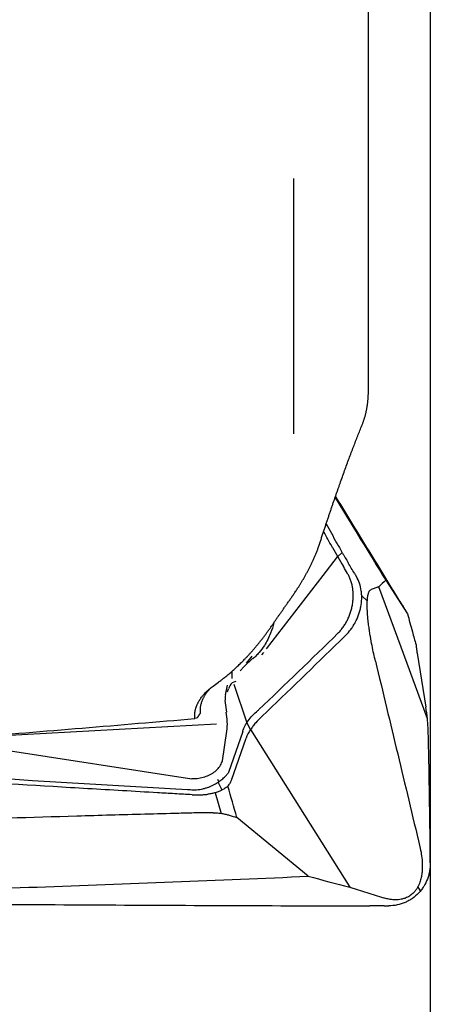
# Model space of a CAD drawing. Units: millimetres. Extents: x 98 to 300, y 204 to 300.
# Drawn here: x 283 to 287, y 234 to 243 of the extents above; entities that cross this region are included whole.
import ezdxf

# ---------------------------------------------------------------- set-up
doc = ezdxf.new("R2010")
doc.units = ezdxf.units.MM
doc.layers.add('1', color=4, linetype='Continuous')
doc.layers.add('SK2', color=7, linetype='Continuous')

msp = doc.modelspace()

# ---------------------------------------------------------------- linework, layer by layer
at = {"layer": '1'}
for p, q in [((286.5661, 239.5591), (286.5661, 243.4352)), ((285.8663, 241.5326), (285.8663, 239.1496)), ((286.1422, 237.8268), (286.2783, 238.0033)), ((286.2783, 238.0033), (286.3205, 238.0422)), ((285.6141, 237.1422), (286.1422, 237.8268)), ((286.8714, 237.1587), (286.6634, 237.7231)), ((286.7286, 237.783), (286.9311, 237.47)), ((286.5036, 237.6385), (286.5561, 237.5927)), ((287.118, 236.4894), (286.8714, 237.1587)), ((285.4782, 237.0732), (285.4231, 237.0101)), ((285.5718, 237.0874), (285.5888, 237.1094)), ((287.0213, 237.1018), (287.1031, 236.5972)), ((285.4037, 236.9743), (285.3673, 236.9392)), ((285.4037, 236.9743), (285.4873, 237.055)), ((285.2906, 236.9304), (285.2914, 236.8661)), ((285.2318, 236.713), (285.2488, 236.8045)), ((285.3083, 236.8123), (285.4292, 236.451)), ((285.249, 236.7409), (285.2591, 236.7699)), ((285.2243, 236.661), (285.2392, 236.5533)), ((285.1463, 236.4395), (282.9246, 236.3192)), ((285.4306, 236.4532), (285.4652, 236.3882)), ((285.2041, 236.0969), (285.244, 236.375)), ((285.3921, 236.3699), (285.2595, 235.9892)), ((285.466, 236.3894), (285.9682, 235.5904)), ((285.2866, 235.917), (285.4238, 236.3105)), ((283.0285, 236.2212), (284.9169, 235.9305)), ((285.1692, 235.902), (285.1609, 235.9238)), ((285.1991, 235.825), (285.1616, 235.897)), ((285.1357, 235.7997), (285.1906, 235.6072)), ((286.0044, 235.0202), (285.3376, 235.5687)), ((285.9682, 235.5904), (286.3917, 234.9167)), ((287.0539, 234.8843), (287.0289, 234.9228))]:
    msp.add_line(p, q, dxfattribs=at)
for centre, major_axis, ratio, start_param, end_param in [((285.7583, 235.949), (-0.4558, 0.8811), 0.258191, 0.168712, 0.262632), ((285.7583, 235.949), (-0.4558, 0.8811), 0.258191, 6.187329, 6.451897), ((285.5336, 236.7078), (-0.261, -0.1912), 0.842633, 5.549558, 5.723434), ((285.2011, 236.4727), (-0.0088, 0.1698), 0.274869, 4.085654, 5.190279)]:
    msp.add_ellipse(centre, major_axis=major_axis, ratio=ratio, start_param=start_param, end_param=end_param, dxfattribs=at)
for points, knots in [([(286.5058, 239.2295), (286.5074, 239.2334), (286.5106, 239.2412), (286.5151, 239.253), (286.5194, 239.2649), (286.5235, 239.2768), (286.5274, 239.2887), (286.5311, 239.3007), (286.5346, 239.3127), (286.5379, 239.3248), (286.541, 239.3369), (286.5439, 239.349), (286.5466, 239.3612), (286.5492, 239.3734), (286.5515, 239.3856), (286.5537, 239.3978), (286.5556, 239.4101), (286.5574, 239.4224), (286.559, 239.4347), (286.5605, 239.447), (286.5618, 239.4593), (286.5629, 239.4717), (286.5638, 239.484), (286.5646, 239.4964), (286.5652, 239.5088), (286.5657, 239.5212), (286.566, 239.5336), (286.5661, 239.5459), (286.5661, 239.5559), (286.5661, 239.5617), (286.566, 239.5634)], [0, 0, 0, 0, 0.0381, 0.076066, 0.113897, 0.151596, 0.189164, 0.226603, 0.263915, 0.3011, 0.338162, 0.3751, 0.411918, 0.448616, 0.485195, 0.521659, 0.558008, 0.594244, 0.630368, 0.666382, 0.702288, 0.738088, 0.773782, 0.809374, 0.844863, 0.880253, 0.915544, 0.950739, 0.985839, 1, 1, 1, 1]), ([(286.1058, 238.11), (286.1098, 238.1222), (286.1177, 238.1465), (286.1295, 238.1826), (286.1412, 238.2181), (286.1528, 238.2531), (286.1642, 238.2876), (286.1755, 238.3215), (286.1867, 238.3549), (286.1978, 238.3877), (286.2087, 238.42), (286.2195, 238.4518), (286.2301, 238.483), (286.2407, 238.5137), (286.2511, 238.5439), (286.2614, 238.5736), (286.2715, 238.6027), (286.2816, 238.6314), (286.2915, 238.6595), (286.3052, 238.6983), (286.3227, 238.7473), (286.344, 238.8062), (286.365, 238.8638), (286.3858, 238.9199), (286.4064, 238.9748), (286.4267, 239.0283), (286.4468, 239.0805), (286.4667, 239.1314), (286.4863, 239.181), (286.4993, 239.2134), (286.5058, 239.2295)], [0, 0, 0, 0, 0.031148, 0.061889, 0.092226, 0.12216, 0.151693, 0.180827, 0.209564, 0.237905, 0.265852, 0.293408, 0.320573, 0.34735, 0.37374, 0.399744, 0.425366, 0.450605, 0.475464, 0.499944, 0.55367, 0.606536, 0.658553, 0.709736, 0.760096, 0.809647, 0.858401, 0.90637, 0.953565, 1, 1, 1, 1]), ([(286.8716, 237.5687), (286.8472, 237.6085), (286.8226, 237.6487), (286.7853, 237.7097), (286.7728, 237.7301), (286.7477, 237.7711), (286.7351, 237.7916), (286.6724, 237.8941), (286.6221, 237.9761), (286.4712, 238.2225), (286.3703, 238.3872), (286.266, 238.5575), (286.2627, 238.5628), (286.2595, 238.5682)], [0, 0, 0, 0, 0.123001, 0.123001, 0.184502, 0.184502, 0.246002, 0.246002, 0.492005, 0.492005, 0.98401, 0.98401, 1, 1, 1, 1]), ([(285.6787, 237.3804), (285.6812, 237.3841), (285.6862, 237.3916), (285.6939, 237.403), (285.7018, 237.4145), (285.7098, 237.4261), (285.718, 237.4379), (285.7263, 237.4498), (285.7348, 237.4619), (285.7434, 237.4741), (285.7522, 237.4865), (285.761, 237.499), (285.77, 237.5116), (285.7791, 237.5245), (285.7884, 237.5375), (285.7977, 237.5507), (285.8071, 237.564), (285.8166, 237.5776), (285.8262, 237.5913), (285.8359, 237.6052), (285.8456, 237.6193), (285.8554, 237.6335), (285.8653, 237.648), (285.8751, 237.6627), (285.8851, 237.6775), (285.895, 237.6926), (285.905, 237.7079), (285.9161, 237.7252), (285.9285, 237.7448), (285.942, 237.7667), (285.9556, 237.7892), (285.9692, 237.8124), (285.9828, 237.8362), (285.9963, 237.8606), (286.0096, 237.8857), (286.0228, 237.9114), (286.0358, 237.9378), (286.0485, 237.9648), (286.0609, 237.9926), (286.0729, 238.021), (286.0844, 238.05), (286.0955, 238.0798), (286.1023, 238.0999), (286.1058, 238.11)], [0, 0, 0, 0, 0.017236, 0.034596, 0.052083, 0.0697, 0.087452, 0.10534, 0.12337, 0.141543, 0.159862, 0.178332, 0.196955, 0.215734, 0.234671, 0.253769, 0.273032, 0.292461, 0.312059, 0.331829, 0.351773, 0.371894, 0.392193, 0.412673, 0.433337, 0.454185, 0.475221, 0.496447, 0.525486, 0.55516, 0.585471, 0.616424, 0.648022, 0.680267, 0.713162, 0.74671, 0.780913, 0.815773, 0.851293, 0.887473, 0.924317, 0.961825, 1, 1, 1, 1]), ([(286.2691, 238.1339), (286.2776, 238.1186), (286.2863, 238.1031), (286.2993, 238.0798), (286.3037, 238.072), (286.3125, 238.0563), (286.3169, 238.0485), (286.3237, 238.0367), (286.326, 238.0328), (286.3306, 238.025), (286.3375, 238.0133), (286.3537, 237.9858), (286.3679, 237.962), (286.3774, 237.946)], [0, 0, 0, 0, 0.25, 0.25, 0.375, 0.375, 0.5, 0.5, 0.5625, 0.5625, 0.625, 0.75, 1, 1, 1, 1]), ([(286.354, 237.2693), (286.3713, 237.2864), (286.3873, 237.305), (286.4095, 237.335), (286.4166, 237.3453), (286.4302, 237.3668), (286.4368, 237.378), (286.455, 237.4121), (286.4654, 237.4356), (286.4785, 237.4721), (286.4825, 237.4845), (286.4894, 237.5097), (286.4924, 237.5225), (286.4999, 237.5605), (286.5028, 237.5858), (286.504, 237.6237), (286.5038, 237.6364), (286.5025, 237.6614), (286.5013, 237.6736), (286.4961, 237.7097), (286.4906, 237.7328), (286.4754, 237.7773), (286.4658, 237.7979), (286.4543, 237.8171)], [0, 0, 0, 0, 0.125, 0.125, 0.1875, 0.1875, 0.25, 0.25, 0.375, 0.375, 0.4375, 0.4375, 0.5, 0.5, 0.625, 0.625, 0.6875, 0.6875, 0.75, 0.75, 0.875, 0.875, 1, 1, 1, 1]), ([(286.6634, 237.7231), (286.6605, 237.7217), (286.6575, 237.7202), (286.6516, 237.718), (286.6486, 237.7169), (286.6397, 237.7137), (286.6337, 237.7116), (286.6159, 237.7052), (286.6039, 237.701), (286.5919, 237.6969)], [0, 0, 0, 0, 0.125, 0.125, 0.25, 0.25, 0.5, 0.5, 1, 1, 1, 1]), ([(286.6319, 237.0274), (286.6265, 237.05), (286.6211, 237.0733), (286.6104, 237.1219), (286.6051, 237.1472), (286.5947, 237.2002), (286.5896, 237.228), (286.582, 237.2725), (286.5796, 237.2878), (286.5747, 237.3196), (286.5723, 237.3362), (286.5678, 237.371), (286.5656, 237.3891), (286.5625, 237.4183), (286.5615, 237.4284), (286.5596, 237.4496), (286.5587, 237.4606), (286.5571, 237.4834), (286.5564, 237.4953), (286.5556, 237.5143), (286.5554, 237.5209), (286.555, 237.5342), (286.5549, 237.5409), (286.5549, 237.5545), (286.5549, 237.5613), (286.5552, 237.5744), (286.5554, 237.5808), (286.556, 237.5931), (286.5564, 237.5988), (286.5573, 237.6095), (286.5578, 237.6145), (286.5589, 237.6235), (286.5594, 237.6277), (286.5606, 237.6354), (286.5613, 237.6389), (286.5632, 237.6487), (286.5645, 237.6541), (286.5673, 237.6635), (286.5687, 237.6675), (286.5715, 237.6745), (286.5729, 237.6774), (286.5773, 237.6852), (286.5802, 237.6888), (286.586, 237.6941), (286.589, 237.6958), (286.5919, 237.6969)], [0, 0, 0, 0, 0.125, 0.125, 0.25, 0.25, 0.375, 0.375, 0.4375, 0.4375, 0.5, 0.5, 0.5625, 0.5625, 0.59375, 0.59375, 0.625, 0.625, 0.65625, 0.65625, 0.671875, 0.671875, 0.6875, 0.6875, 0.703125, 0.703125, 0.71875, 0.71875, 0.734375, 0.734375, 0.75, 0.75, 0.765625, 0.765625, 0.78125, 0.78125, 0.8125, 0.8125, 0.84375, 0.84375, 0.875, 0.875, 0.9375, 0.9375, 1, 1, 1, 1]), ([(286.8716, 237.5687), (286.8783, 237.5577), (286.8842, 237.5481), (286.8919, 237.5354), (286.8943, 237.5315), (286.8986, 237.5243), (286.9006, 237.521), (286.9061, 237.5119), (286.9092, 237.5068), (286.9145, 237.4981), (286.9166, 237.4944), (286.9185, 237.4913)], [0, 0, 0, 0, 0.25, 0.25, 0.375, 0.375, 0.5, 0.5, 0.75, 0.75, 1, 1, 1, 1]), ([(286.9311, 237.47), (286.9465, 237.414), (286.9618, 237.3581), (286.9884, 237.2613), (286.9996, 237.2204), (287.0109, 237.1796)], [0, 0, 0, 0, 0.578147, 0.578147, 1, 1, 1, 1]), ([(285.1661, 236.8329), (285.1706, 236.8362), (285.1796, 236.8427), (285.1933, 236.8528), (285.2072, 236.8634), (285.2213, 236.8744), (285.2358, 236.8858), (285.2504, 236.8978), (285.2654, 236.9102), (285.2805, 236.9231), (285.2959, 236.9366), (285.3115, 236.9505), (285.3274, 236.965), (285.3434, 236.98), (285.3597, 236.9955), (285.3762, 237.0117), (285.3929, 237.0283), (285.4098, 237.0456), (285.4268, 237.0634), (285.4441, 237.0819), (285.4615, 237.1009), (285.479, 237.1206), (285.4967, 237.1409), (285.5145, 237.1619), (285.5325, 237.1835), (285.5505, 237.2057), (285.5687, 237.2286), (285.5869, 237.2522), (285.6052, 237.2765), (285.6236, 237.3014), (285.642, 237.3271), (285.6604, 237.3534), (285.6726, 237.3713), (285.6787, 237.3804)], [0, 0, 0, 0, 0.023908, 0.048379, 0.073414, 0.099011, 0.12517, 0.151891, 0.179174, 0.207019, 0.235423, 0.264388, 0.293912, 0.323995, 0.354635, 0.385831, 0.417584, 0.44989, 0.48275, 0.516163, 0.550125, 0.584637, 0.619697, 0.655303, 0.691453, 0.728145, 0.765377, 0.803148, 0.841456, 0.880297, 0.91967, 0.959572, 1, 1, 1, 1]), ([(285.6826, 237.386), (285.6751, 237.3534), (285.665, 237.3209), (285.6448, 237.2696), (285.636, 237.2499), (285.6164, 237.2112), (285.6056, 237.1923), (285.5795, 237.1514), (285.5637, 237.1297), (285.5466, 237.1096)], [0, 0, 0, 0, 0.319612, 0.319612, 0.526946, 0.526946, 0.734281, 0.734281, 1, 1, 1, 1]), ([(287.0109, 237.1796), (287.0117, 237.1724), (287.0125, 237.1654), (287.0142, 237.1516), (287.015, 237.1448), (287.0177, 237.1253), (287.0195, 237.1131), (287.0213, 237.1018)], [0, 0, 0, 0, 0.25, 0.25, 0.5, 0.5, 1, 1, 1, 1]), ([(285.546, 237.1105), (285.545, 237.1092), (285.5441, 237.108), (285.5342, 237.0958), (285.5249, 237.0853), (285.5105, 237.071), (285.5057, 237.0664), (285.4964, 237.0576), (285.492, 237.0534), (285.4876, 237.0492)], [0, 0, 0, 0, 0.05351, 0.05351, 0.537692, 0.537692, 0.779784, 0.779784, 1, 1, 1, 1]), ([(284.9456, 236.4925), (284.9453, 236.495), (284.9447, 236.5001), (284.9442, 236.5078), (284.9439, 236.5155), (284.9439, 236.5232), (284.9441, 236.5309), (284.9447, 236.5386), (284.9454, 236.5464), (284.9465, 236.5541), (284.9478, 236.5619), (284.9494, 236.5697), (284.9512, 236.5774), (284.9533, 236.5852), (284.9557, 236.593), (284.9583, 236.6008), (284.9612, 236.6086), (284.9644, 236.6165), (284.9678, 236.6243), (284.9715, 236.6322), (284.9754, 236.64), (284.9808, 236.65), (284.9879, 236.6622), (284.9971, 236.6764), (285.007, 236.6903), (285.0178, 236.7041), (285.0293, 236.7177), (285.0416, 236.7311), (285.0546, 236.7442), (285.0685, 236.7572), (285.0831, 236.7699), (285.0985, 236.7825), (285.1094, 236.7906), (285.1148, 236.7947)], [0, 0, 0, 0, 0.025136, 0.050213, 0.075239, 0.10022, 0.125166, 0.150083, 0.17498, 0.199864, 0.224743, 0.249626, 0.27452, 0.299432, 0.324372, 0.349346, 0.374362, 0.399429, 0.424554, 0.449744, 0.475007, 0.500351, 0.546785, 0.592868, 0.638649, 0.684177, 0.7295, 0.77467, 0.819737, 0.864752, 0.909766, 0.954832, 1, 1, 1, 1]), ([(285.0902, 236.7741), (285.0901, 236.774), (285.0874, 236.7712), (285.0823, 236.7657), (285.075, 236.7577), (285.0679, 236.7494), (285.0611, 236.741), (285.0544, 236.7323), (285.048, 236.7235), (285.0419, 236.7145), (285.036, 236.7053), (285.0304, 236.6959), (285.0251, 236.6863), (285.0193, 236.6749), (285.0133, 236.6615), (285.0075, 236.6464), (285.0027, 236.6312), (284.9989, 236.6161), (284.9961, 236.601), (284.9944, 236.5859), (284.9937, 236.5708), (284.9939, 236.5558), (284.9949, 236.5458), (284.9955, 236.5408)], [0, 0, 0, 0, 0.002177, 0.037544, 0.073506, 0.110061, 0.147211, 0.184956, 0.223295, 0.262229, 0.301759, 0.341883, 0.382604, 0.42392, 0.487857, 0.551812, 0.615785, 0.679775, 0.743784, 0.80781, 0.871855, 0.935918, 1, 1, 1, 1]), ([(284.9678, 236.4981), (284.9689, 236.4998), (284.971, 236.503), (284.9741, 236.5077), (284.977, 236.5121), (284.9797, 236.5162), (284.9821, 236.5199), (284.9844, 236.5234), (284.9864, 236.5265), (284.9883, 236.5293), (284.9899, 236.5318), (284.9913, 236.534), (284.9925, 236.5359), (284.9935, 236.5374), (284.9943, 236.5387), (284.9948, 236.5396), (284.9952, 236.5402), (284.9953, 236.5405), (284.9954, 236.5406)], [0, 0, 0, 0, 0.118149, 0.22882, 0.332026, 0.427777, 0.516083, 0.596955, 0.670402, 0.736434, 0.79506, 0.84629, 0.890136, 0.926614, 0.955746, 0.977575, 0.992201, 1, 1, 1, 1]), ([(285.3934, 236.3737), (285.398, 236.3893), (285.4044, 236.4054), (285.4209, 236.4381), (285.4309, 236.4547), (285.4548, 236.4881), (285.4684, 236.5046), (285.4987, 236.5367), (285.5154, 236.5524), (285.5338, 236.5677)], [0, 0, 0, 0, 0.25, 0.25, 0.5, 0.5, 0.75, 0.75, 1, 1, 1, 1]), ([(285.574, 236.5159), (285.5516, 236.4947), (285.5315, 236.4735), (285.5044, 236.4418), (285.496, 236.4313), (285.4801, 236.4102), (285.4727, 236.3997), (285.466, 236.3894)], [0, 0, 0, 0, 0.5, 0.5, 0.75, 0.75, 1, 1, 1, 1]), ([(287.1268, 236.3036), (287.1261, 236.3366), (287.125, 236.3686), (287.1227, 236.4151), (287.1219, 236.4303), (287.1201, 236.4603), (287.1191, 236.4751), (287.118, 236.4894)], [0, 0, 0, 0, 0.5, 0.5, 0.75, 0.75, 1, 1, 1, 1]), ([(279.7278, 236.1471), (281.4436, 236.0345), (283.16, 235.9291), (284.8825, 235.8303), (284.8884, 235.83), (284.8942, 235.8296)], [0, 0, 0, 0, 0.996617, 0.996617, 1, 1, 1, 1]), ([(284.9197, 235.7808), (284.8656, 235.7838), (284.8115, 235.787), (284.7033, 235.7932), (284.541, 235.8025), (284.1624, 235.8245), (283.4053, 235.869), (281.8909, 235.9605), (280.5931, 236.0429), (279.7279, 236.0996)], [0, 0, 0, 0, 0.03125, 0.03125, 0.0625, 0.125, 0.25, 0.5, 1, 1, 1, 1]), ([(284.9171, 235.9316), (284.9186, 235.9316), (284.92, 235.9316), (284.9414, 235.9315), (284.9613, 235.9328), (285.0003, 235.9384), (285.0191, 235.9426), (285.0552, 235.954), (285.0727, 235.9612), (285.1051, 235.9782), (285.12, 235.9879), (285.1471, 236.01), (285.1593, 236.0224), (285.1798, 236.0488), (285.1883, 236.0629), (285.1977, 236.0846), (285.2002, 236.0915), (285.2023, 236.0985)], [0, 0, 0, 0, 0.011478, 0.011478, 0.164776, 0.164776, 0.318074, 0.318074, 0.471371, 0.471371, 0.624669, 0.624669, 0.777967, 0.777967, 0.931265, 0.931265, 1, 1, 1, 1]), ([(284.9022, 235.829), (284.922, 235.8268), (284.9419, 235.8266), (284.9816, 235.8293), (285.001, 235.8323), (285.0294, 235.8387), (285.0387, 235.8411), (285.0572, 235.8467), (285.0664, 235.8497), (285.093, 235.8597), (285.1098, 235.8673), (285.1413, 235.8839), (285.1562, 235.8931), (285.1831, 235.9117), (285.1951, 235.9212), (285.2113, 235.9354), (285.2163, 235.9401), (285.2257, 235.9492), (285.23, 235.9536), (285.2419, 235.9662), (285.2485, 235.9737), (285.254, 235.9797)], [0, 0, 0, 0, 0.125, 0.125, 0.25, 0.25, 0.3125, 0.3125, 0.375, 0.375, 0.5, 0.5, 0.625, 0.625, 0.75, 0.75, 0.8125, 0.8125, 0.875, 0.875, 1, 1, 1, 1]), ([(285.2547, 235.8607), (285.2584, 235.8656), (285.2619, 235.8705), (285.2683, 235.8801), (285.2713, 235.8849), (285.2794, 235.8991), (285.2836, 235.9082), (285.2866, 235.917)], [0, 0, 0, 0, 0.25, 0.25, 0.5, 0.5, 1, 1, 1, 1]), ([(284.9197, 235.7808), (284.9444, 235.7794), (284.969, 235.7791), (285.0056, 235.7803), (285.0178, 235.781), (285.0421, 235.7828), (285.0541, 235.784), (285.0659, 235.7855)], [0, 0, 0, 0, 0.5, 0.5, 0.75, 0.75, 1, 1, 1, 1]), ([(285.1994, 235.8252), (285.1901, 235.8203), (285.1801, 235.8157), (285.1592, 235.8073), (285.1375, 235.7997), (285.1144, 235.7939), (285.0906, 235.789), (285.0783, 235.787), (285.0659, 235.7855)], [0, 0, 0, 0, 0.25, 0.25, 0.5, 0.75, 0.75, 1, 1, 1, 1]), ([(285.2547, 235.8607), (285.2471, 235.8545), (285.2387, 235.8485), (285.2203, 235.8366), (285.2102, 235.8308), (285.1994, 235.8252)], [0, 0, 0, 0, 0.5, 0.5, 1, 1, 1, 1]), ([(285.115, 235.6131), (285.0617, 235.6127), (285.0084, 235.612), (284.9288, 235.6104), (284.9022, 235.6098), (284.8492, 235.6084), (284.8227, 235.6077), (284.6901, 235.6043), (284.5841, 235.6016), (284.2661, 235.593), (284.0542, 235.587), (283.4186, 235.5683), (282.9953, 235.5548), (282.1494, 235.5255), (281.7268, 235.5098), (280.8828, 235.4762), (280.4613, 235.4583), (280.0402, 235.4394)], [0, 0, 0, 0, 0.03125, 0.03125, 0.046875, 0.046875, 0.0625, 0.0625, 0.125, 0.125, 0.25, 0.25, 0.5, 0.5, 0.75, 0.75, 1, 1, 1, 1]), ([(285.115, 235.6131), (285.1298, 235.6132), (285.1442, 235.6125), (285.1652, 235.6106), (285.1721, 235.6098), (285.1854, 235.608), (285.1919, 235.607), (285.2107, 235.6038), (285.2227, 235.6013), (285.2454, 235.5958), (285.2562, 235.5929), (285.2665, 235.5898)], [0, 0, 0, 0, 0.25, 0.25, 0.375, 0.375, 0.5, 0.5, 0.75, 0.75, 1, 1, 1, 1]), ([(287.0467, 235.2961), (287.0521, 235.2736), (287.0567, 235.2506), (287.0642, 235.2037), (287.067, 235.1797), (287.07, 235.1304), (287.0703, 235.105), (287.0679, 235.0656), (287.0666, 235.0522), (287.0627, 235.0248), (287.06, 235.0108), (287.0528, 234.982), (287.0483, 234.9672), (287.0392, 234.9442), (287.0358, 234.9364), (287.0277, 234.9203), (287.0232, 234.9121), (287.0125, 234.8954), (287.0065, 234.8869), (286.9955, 234.8739), (286.9915, 234.8695), (286.9829, 234.8607), (286.9783, 234.8564), (286.9683, 234.8479), (286.963, 234.8438), (286.952, 234.8361), (286.9462, 234.8325), (286.9345, 234.8258), (286.9286, 234.8229), (286.917, 234.8177), (286.9112, 234.8154), (286.8999, 234.8115), (286.8945, 234.8098), (286.8838, 234.807), (286.8785, 234.8058), (286.8632, 234.8028), (286.8536, 234.8016), (286.8353, 234.8001), (286.8265, 234.7998), (286.8095, 234.8), (286.8013, 234.8005), (286.7776, 234.8026), (286.7629, 234.805), (286.7347, 234.8109), (286.7212, 234.8146), (286.7082, 234.8186)], [0, 0, 0, 0, 0.125, 0.125, 0.25, 0.25, 0.375, 0.375, 0.4375, 0.4375, 0.5, 0.5, 0.5625, 0.5625, 0.59375, 0.59375, 0.625, 0.625, 0.65625, 0.65625, 0.671875, 0.671875, 0.6875, 0.6875, 0.703125, 0.703125, 0.71875, 0.71875, 0.734375, 0.734375, 0.75, 0.75, 0.765625, 0.765625, 0.78125, 0.78125, 0.8125, 0.8125, 0.84375, 0.84375, 0.875, 0.875, 0.9375, 0.9375, 1, 1, 1, 1]), ([(287.1442, 235.1457), (287.1445, 235.1197), (287.1423, 235.0941), (287.1357, 235.0562), (287.1329, 235.0437), (287.126, 235.0188), (287.122, 235.0063), (287.1082, 234.97), (287.0968, 234.9469), (287.0763, 234.9141), (287.069, 234.9035), (287.0531, 234.8829), (287.0445, 234.8729), (287.0178, 234.8447), (286.9983, 234.8278), (286.9663, 234.8055), (286.9552, 234.7985), (286.9324, 234.7858), (286.9207, 234.7801), (286.885, 234.7647), (286.8603, 234.7569), (286.8088, 234.7463), (286.7828, 234.7437), (286.7566, 234.7437)], [0, 0, 0, 0, 0.125, 0.125, 0.1875, 0.1875, 0.25, 0.25, 0.375, 0.375, 0.4375, 0.4375, 0.5, 0.5, 0.625, 0.625, 0.6875, 0.6875, 0.75, 0.75, 0.875, 0.875, 1, 1, 1, 1]), ([(280.9296, 234.8465), (280.983, 234.8469), (281.0362, 234.8476), (281.1159, 234.8492), (281.1424, 234.8498), (281.1954, 234.8511), (281.222, 234.8518), (281.3545, 234.8552), (281.4605, 234.858), (281.7786, 234.8666), (281.9905, 234.8725), (282.626, 234.8913), (283.0493, 234.9048), (283.8952, 234.9341), (284.3178, 234.9498), (285.1618, 234.9834), (285.5834, 235.0012), (286.0044, 235.0202)], [0, 0, 0, 0, 0.03125, 0.03125, 0.046875, 0.046875, 0.0625, 0.0625, 0.125, 0.125, 0.25, 0.25, 0.5, 0.5, 0.75, 0.75, 1, 1, 1, 1]), ([(286.3917, 234.9167), (286.4051, 234.9128), (286.4186, 234.909), (286.445, 234.9008), (286.4582, 234.8967), (286.4977, 234.8843), (286.5767, 234.8597), (286.6557, 234.8351), (286.7082, 234.8186)], [0, 0, 0, 0, 0.125, 0.125, 0.25, 0.25, 0.5, 1, 1, 1, 1]), ([(281.125, 234.776), (281.1791, 234.7754), (281.2332, 234.7749), (281.3414, 234.7738), (281.5037, 234.7722), (281.8823, 234.7686), (282.2068, 234.7657), (282.8558, 234.7603), (284.1538, 234.7509), (285.4517, 234.7456), (286.3169, 234.7438)], [0, 0, 0, 0, 0.03125, 0.03125, 0.0625, 0.125, 0.25, 0.25, 0.5, 1, 1, 1, 1]), ([(286.3169, 234.7438), (286.3387, 234.7438), (286.3606, 234.7438), (286.3933, 234.7439), (286.4043, 234.7439), (286.4261, 234.744), (286.4371, 234.7441), (286.4535, 234.7441), (286.4589, 234.744), (286.4699, 234.7439), (286.4863, 234.7438), (286.5246, 234.7436), (286.5575, 234.7436), (286.5795, 234.7436)], [0, 0, 0, 0, 0.25, 0.25, 0.375, 0.375, 0.5, 0.5, 0.5625, 0.5625, 0.625, 0.75, 1, 1, 1, 1])]:
    msp.add_open_spline(points, degree=3, knots=knots, dxfattribs=at)
for points in [[(286.2532, 238.5586), (286.4112, 238.3008), (286.5697, 238.0423), (286.7286, 237.783)], [(286.1718, 238.309), (286.2043, 238.2506), (286.2367, 238.1923), (286.2691, 238.1339)], [(286.227, 238.0951), (286.2007, 238.1424), (286.1744, 238.1898), (286.1481, 238.2371)], [(286.23, 238.0898), (286.229, 238.0915), (286.228, 238.0933), (286.227, 238.0951)], [(286.23, 238.0898), (286.2617, 238.0314), (286.2957, 237.9723), (286.332, 237.9127)], [(286.3353, 237.9072), (286.3342, 237.909), (286.3331, 237.9109), (286.332, 237.9127)], [(286.3711, 237.8471), (286.3592, 237.8672), (286.3473, 237.8872), (286.3353, 237.9072)], [(286.4358, 237.8481), (286.4164, 237.8807), (286.3969, 237.9134), (286.3774, 237.946)], [(286.2818, 237.2886), (286.2906, 237.2972), (286.3075, 237.3153), (286.3308, 237.3452), (286.3519, 237.3773), (286.3706, 237.4115), (286.3868, 237.4474), (286.4003, 237.4846), (286.4109, 237.5227), (286.4186, 237.5614), (286.4232, 237.6004), (286.4248, 237.6392), (286.4234, 237.6774), (286.4188, 237.7147), (286.4113, 237.7507), (286.4008, 237.7851), (286.3875, 237.8175), (286.3769, 237.8376), (286.3711, 237.8471)], [(286.4358, 237.8481), (286.442, 237.8378), (286.4481, 237.8274), (286.4543, 237.8171)], [(286.7286, 237.783), (286.7069, 237.7631), (286.6851, 237.7431), (286.6634, 237.7231)], [(286.9185, 237.4913), (286.9227, 237.4842), (286.9269, 237.4771), (286.9311, 237.47)], [(285.5423, 236.5753), (285.7901, 236.811), (286.0366, 237.0487), (286.2818, 237.2886)], [(286.354, 237.2693), (286.3357, 237.2512), (286.3174, 237.2331), (286.2989, 237.215)], [(286.2989, 237.215), (286.0585, 236.98), (285.8168, 236.7469), (285.574, 236.5159)], [(286.6319, 237.0274), (286.7015, 236.7386), (286.7708, 236.4499), (286.8399, 236.1614)], [(285.1148, 236.7947), (285.1319, 236.8074), (285.149, 236.8201), (285.1661, 236.8329)], [(285.5338, 236.5677), (285.5367, 236.5701), (285.5395, 236.5726), (285.5423, 236.5753)], [(287.118, 236.4894), (287.1133, 236.5292), (287.1083, 236.5652), (287.1031, 236.5972)], [(282.8392, 236.3179), (283.5413, 236.3739), (284.2435, 236.4321), (284.9456, 236.4924)], [(284.9679, 236.498), (284.9605, 236.4961), (284.9531, 236.4943), (284.9456, 236.4924)], [(285.3921, 236.3699), (285.3926, 236.3711), (285.393, 236.3723), (285.3934, 236.3737)], [(285.466, 236.3894), (285.4466, 236.3618), (285.4325, 236.3355), (285.4238, 236.3105)], [(287.1436, 235.2283), (287.1407, 235.5868), (287.1351, 235.9452), (287.1268, 236.3036)], [(286.84, 236.1615), (286.9091, 235.8729), (286.978, 235.5845), (287.0467, 235.2961)], [(285.2595, 235.9892), (285.258, 235.9851), (285.2562, 235.982), (285.254, 235.9797)], [(284.8942, 235.8296), (284.8969, 235.8295), (284.8996, 235.8293), (284.9022, 235.829)], [(285.3376, 235.5687), (285.31, 235.666), (285.2823, 235.7634), (285.2547, 235.8607)], [(285.2665, 235.5898), (285.2903, 235.5828), (285.314, 235.5758), (285.3376, 235.5687)], [(287.1442, 235.1457), (287.144, 235.1732), (287.1438, 235.2007), (287.1436, 235.2283)], [(286.0044, 235.0202), (286.1334, 234.9857), (286.2625, 234.9512), (286.3917, 234.9167)], [(286.7141, 234.7436), (286.6692, 234.7436), (286.6244, 234.7436), (286.5795, 234.7436)], [(286.7141, 234.7436), (286.7283, 234.7436), (286.7424, 234.7436), (286.7566, 234.7437)]]:
    msp.add_open_spline(points, degree=3, dxfattribs=at)
at = {"layer": 'SK2'}
msp.add_line((287.1442, 252.7312), (287.1442, 213.757), dxfattribs=at)

doc.saveas('drawing.dxf')
